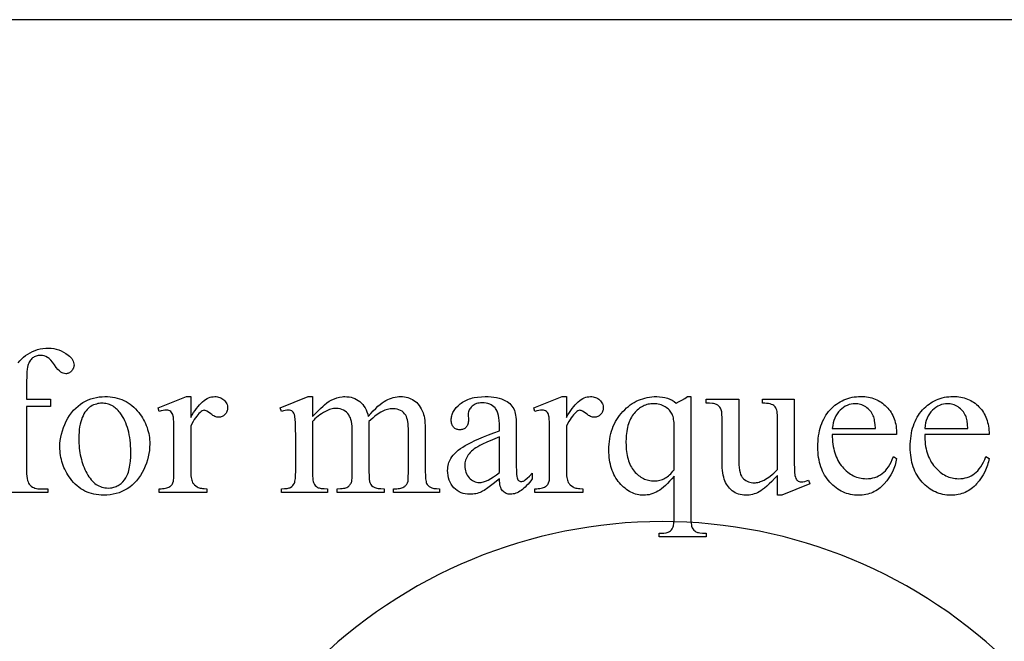
# Model space of a CAD drawing. Extents: x -9 to 106, y -44 to 75.
# Drawn here: x 95 to 100, y -37 to -34 of the extents above; entities that cross this region are included whole.
import ezdxf

# ---------------------------------------------------------------- set-up
doc = ezdxf.new("R2010")
doc.units = 0
doc.layers.add('LAYER_1', color=18, linetype='CONTINUOUS')

msp = doc.modelspace()

# ---------------------------------------------------------------- linework, layer by layer
at = {"layer": 'LAYER_1'}
for points in [[(76.8991, -43.5123), (102.0866, -43.5123), (102.0866, -34.2623), (76.8991, -34.2623)], [(95.5626, -35.9706), (95.5744, -35.9709), (95.5859, -35.9717), (95.5972, -35.9732), (95.6081, -35.9752), (95.6188, -35.9777), (95.6291, -35.9808), (95.6392, -35.9845), (95.6489, -35.9888), (95.6584, -35.9936), (95.6676, -35.999), (95.6764, -36.005), (95.685, -36.0115), (95.6933, -36.0186), (95.7013, -36.0263), (95.709, -36.0346), (95.7164, -36.0434), (95.7223, -36.0512), (95.7279, -36.0592), (95.7331, -36.0673), (95.7379, -36.0756), (95.7424, -36.084), (95.7464, -36.0926), (95.7501, -36.1013), (95.7533, -36.1101), (95.7562, -36.1191), (95.7587, -36.1283), (95.7608, -36.1376), (95.7626, -36.147), (95.7639, -36.1565), (95.7649, -36.1663), (95.7655, -36.1761), (95.7657, -36.1861), (95.7652, -36.2003), (95.764, -36.2145), (95.7618, -36.2288), (95.7589, -36.2431), (95.755, -36.2575), (95.7504, -36.2719), (95.7448, -36.2863), (95.7385, -36.3008), (95.7314, -36.3148), (95.7236, -36.328), (95.7152, -36.3403), (95.7062, -36.3517), (95.6965, -36.3622), (95.6862, -36.3718), (95.6752, -36.3805), (95.6637, -36.3883), (95.6516, -36.3952), (95.6391, -36.4012), (95.6264, -36.4062), (95.6133, -36.4104), (95.5998, -36.4136), (95.5861, -36.4159), (95.572, -36.4173), (95.5575, -36.4177), (95.5457, -36.4174), (95.5343, -36.4166), (95.5231, -36.4151), (95.5123, -36.413), (95.5018, -36.4103), (95.4915, -36.4071), (95.4816, -36.4032), (95.472, -36.3987), (95.4627, -36.3937), (95.4536, -36.3881), (95.4449, -36.3818), (95.4365, -36.375), (95.4285, -36.3676), (95.4207, -36.3596), (95.4132, -36.351), (95.406, -36.3418), (95.4003, -36.3337), (95.3949, -36.3255), (95.3899, -36.3172), (95.3853, -36.3088), (95.381, -36.3002), (95.3771, -36.2916), (95.3736, -36.2828), (95.3704, -36.2738), (95.3677, -36.2648), (95.3652, -36.2556), (95.3632, -36.2464), (95.3615, -36.2369), (95.3602, -36.2274), (95.3593, -36.2178), (95.3588, -36.208), (95.3586, -36.1981), (95.359, -36.1836), (95.3604, -36.1691), (95.3626, -36.1547), (95.3658, -36.1402), (95.3698, -36.1258), (95.3748, -36.1114), (95.3806, -36.0971), (95.3874, -36.0827), (95.3948, -36.0689), (95.4029, -36.0559), (95.4115, -36.044), (95.4207, -36.0329), (95.4304, -36.0228), (95.4408, -36.0136), (95.4517, -36.0053), (95.4631, -35.998), (95.4749, -35.9916), (95.4869, -35.986), (95.4991, -35.9813), (95.5115, -35.9775), (95.524, -35.9745), (95.5367, -35.9723), (95.5495, -35.971)], [(95.9512, -35.9706), (95.9512, -36.0655), (95.9579, -36.054), (95.9645, -36.0432), (95.9712, -36.0332), (95.9779, -36.024), (95.9846, -36.0154), (95.9913, -36.0077), (95.9981, -36.0006), (96.0049, -35.9943), (96.0117, -35.9888), (96.0185, -35.984), (96.0253, -35.9799), (96.0322, -35.9765), (96.0391, -35.9739), (96.046, -35.9721), (96.0529, -35.971), (96.0599, -35.9706), (96.0661, -35.9709), (96.072, -35.9716), (96.0777, -35.9728), (96.083, -35.9745), (96.0881, -35.9766), (96.093, -35.9793), (96.0975, -35.9824), (96.1018, -35.986), (96.1057, -35.99), (96.1091, -35.9941), (96.1119, -35.9983), (96.1142, -36.0027), (96.1161, -36.0072), (96.1173, -36.0119), (96.1181, -36.0167), (96.1184, -36.0217), (96.1182, -36.0261), (96.1176, -36.0304), (96.1167, -36.0344), (96.1154, -36.0383), (96.1137, -36.042), (96.1116, -36.0456), (96.1092, -36.0489), (96.1064, -36.0521), (96.1033, -36.055), (96.1001, -36.0576), (96.0968, -36.0597), (96.0933, -36.0614), (96.0896, -36.0628), (96.0859, -36.0638), (96.0819, -36.0644), (96.0779, -36.0646), (96.0738, -36.0643), (96.0696, -36.0636), (96.0652, -36.0623), (96.0608, -36.0606), (96.0562, -36.0583), (96.0515, -36.0556), (96.0467, -36.0524), (96.0417, -36.0487), (96.0323, -36.0417), (96.0243, -36.0367), (96.0207, -36.035), (96.0175, -36.0338), (96.0146, -36.033), (96.012, -36.0328), (96.0078, -36.0334), (96.0034, -36.0351), (95.9988, -36.038), (95.9941, -36.042), (95.9888, -36.0471), (95.9836, -36.053), (95.9783, -36.0596), (95.973, -36.067), (95.9676, -36.0751), (95.9622, -36.084), (95.9567, -36.0937), (95.9512, -36.1042), (95.9512, -36.3063), (95.9518, -36.3227), (95.9525, -36.3302), (95.9534, -36.337), (95.9546, -36.3434), (95.9561, -36.3492), (95.9579, -36.3545), (95.96, -36.3593), (95.9616, -36.3623), (95.9635, -36.3652), (95.9658, -36.368), (95.9683, -36.3707), (95.9741, -36.3756), (95.9812, -36.38), (95.9852, -36.3819), (95.9896, -36.3836), (95.9944, -36.385), (95.9997, -36.3862), (96.0054, -36.3871), (96.0115, -36.3878), (96.0249, -36.3883), (96.0249, -36.4049), (95.8089, -36.4049), (95.8089, -36.3883), (95.8167, -36.3881), (95.824, -36.3876), (95.8308, -36.3868), (95.837, -36.3857), (95.8428, -36.3843), (95.848, -36.3826), (95.8527, -36.3805), (95.8568, -36.3781), (95.8596, -36.3762), (95.8622, -36.3739), (95.8645, -36.3714), (95.8666, -36.3686), (95.8685, -36.3655), (95.8702, -36.3622), (95.8729, -36.3547), (95.874, -36.3489), (95.8747, -36.3396), (95.8751, -36.3266), (95.8752, -36.31), (95.8752, -36.1465), (95.8751, -36.1134), (95.8745, -36.0877), (95.8736, -36.0695), (95.873, -36.0632), (95.8723, -36.0588), (95.8704, -36.0522), (95.868, -36.0466), (95.8649, -36.042), (95.8612, -36.0383), (95.8569, -36.0355), (95.8522, -36.0335), (95.8469, -36.0323), (95.8412, -36.0319), (95.8338, -36.0323), (95.826, -36.0336), (95.8177, -36.0357), (95.8089, -36.0388), (95.8043, -36.0222), (95.9319, -35.9706)], [(96.5029, -36.0604), (96.5395, -36.0241), (96.5507, -36.0134), (96.5572, -36.0075), (96.5678, -35.9992), (96.5788, -35.9919), (96.5901, -35.9856), (96.6019, -35.9803), (96.6138, -35.9761), (96.6257, -35.973), (96.6376, -35.9712), (96.6434, -35.9708), (96.6493, -35.9706), (96.6591, -35.971), (96.6684, -35.9721), (96.6775, -35.9738), (96.6862, -35.9764), (96.6945, -35.9796), (96.7025, -35.9836), (96.7102, -35.9882), (96.7175, -35.9936), (96.7243, -35.9997), (96.7306, -36.0064), (96.7362, -36.0138), (96.7413, -36.0218), (96.7458, -36.0305), (96.7497, -36.0398), (96.753, -36.0498), (96.7557, -36.0604), (96.7673, -36.0472), (96.7785, -36.0352), (96.7892, -36.0243), (96.7994, -36.0146), (96.8092, -36.0062), (96.8186, -35.9989), (96.8274, -35.9928), (96.8358, -35.9879), (96.844, -35.9838), (96.8523, -35.9803), (96.8606, -35.9774), (96.869, -35.9749), (96.8774, -35.973), (96.8859, -35.9717), (96.8944, -35.9709), (96.9031, -35.9706), (96.9113, -35.9709), (96.9194, -35.9717), (96.9272, -35.973), (96.9348, -35.9749), (96.9421, -35.9774), (96.9492, -35.9803), (96.9561, -35.9838), (96.9627, -35.9879), (96.969, -35.9925), (96.975, -35.9979), (96.9807, -36.0039), (96.986, -36.0106), (96.991, -36.018), (96.9956, -36.0261), (96.9999, -36.0348), (97.0039, -36.0443), (97.0063, -36.0514), (97.0083, -36.0595), (97.0101, -36.0686), (97.0115, -36.0786), (97.0126, -36.0895), (97.0134, -36.1014), (97.0139, -36.1143), (97.014, -36.1281), (97.014, -36.3095), (97.0144, -36.3278), (97.0155, -36.3429), (97.0164, -36.3493), (97.0174, -36.3549), (97.0186, -36.3598), (97.02, -36.3639), (97.0228, -36.3687), (97.0266, -36.3733), (97.0313, -36.3774), (97.0371, -36.3811), (97.0404, -36.3828), (97.0443, -36.3843), (97.0486, -36.3855), (97.0534, -36.3865), (97.0645, -36.3878), (97.0776, -36.3883), (97.0776, -36.4049), (96.8694, -36.4049), (96.8694, -36.3883), (96.8782, -36.3883), (96.8848, -36.3881), (96.891, -36.3876), (96.8969, -36.3868), (96.9024, -36.3856), (96.9075, -36.3841), (96.9122, -36.3823), (96.9166, -36.3802), (96.9206, -36.3777), (96.9231, -36.3757), (96.9255, -36.3735), (96.9277, -36.3709), (96.9296, -36.3681), (96.9331, -36.3617), (96.9357, -36.3542), (96.9366, -36.3485), (96.9371, -36.3391), (96.9376, -36.3095), (96.9376, -36.1281), (96.9374, -36.1157), (96.9368, -36.1042), (96.9358, -36.0937), (96.9345, -36.0841), (96.9327, -36.0755), (96.9306, -36.0678), (96.9281, -36.0611), (96.9252, -36.0553), (96.9203, -36.0484), (96.9148, -36.0424), (96.9086, -36.0374), (96.9018, -36.0332), (96.8943, -36.03), (96.886, -36.0277), (96.8772, -36.0263), (96.8676, -36.0259), (96.8615, -36.0261), (96.8554, -36.0266), (96.8493, -36.0276), (96.8431, -36.0289), (96.837, -36.0306), (96.8309, -36.0327), (96.8247, -36.0352), (96.8186, -36.0381), (96.8122, -36.0415), (96.8056, -36.0455), (96.7986, -36.0502), (96.7913, -36.0555), (96.7837, -36.0615), (96.7758, -36.0682), (96.7589, -36.0834), (96.758, -36.0885), (96.7589, -36.1083), (96.7589, -36.3095), (96.7592, -36.3291), (96.7601, -36.3446), (96.7616, -36.3561), (96.7626, -36.3602), (96.7638, -36.3634), (96.7667, -36.3685), (96.7707, -36.3731), (96.7758, -36.3774), (96.7819, -36.3811), (96.7856, -36.3828), (96.7898, -36.3843), (96.7946, -36.3855), (96.8, -36.3865), (96.8126, -36.3878), (96.8275, -36.3883), (96.8275, -36.4049), (96.6143, -36.4049), (96.6143, -36.3883), (96.6305, -36.3878), (96.6375, -36.3871), (96.6439, -36.3862), (96.6495, -36.385), (96.6545, -36.3836), (96.6588, -36.3819), (96.6624, -36.38), (96.6656, -36.3778), (96.6685, -36.3753), (96.6712, -36.3726), (96.6736, -36.3696), (96.6757, -36.3664), (96.6776, -36.3629), (96.6792, -36.3591), (96.6806, -36.3551), (96.6816, -36.3493), (96.6824, -36.3398), (96.6828, -36.3265), (96.6829, -36.3095), (96.6829, -36.1281), (96.6827, -36.1157), (96.682, -36.1041), (96.6808, -36.0935), (96.6791, -36.0838), (96.677, -36.075), (96.6744, -36.0671), (96.6713, -36.0601), (96.6677, -36.054), (96.6624, -36.0471), (96.6566, -36.0411), (96.6503, -36.036), (96.6435, -36.0319), (96.6361, -36.0286), (96.6283, -36.0263), (96.6199, -36.0249), (96.6111, -36.0245), (96.6049, -36.0247), (96.5987, -36.0253), (96.5925, -36.0264), (96.5864, -36.0278), (96.5802, -36.0297), (96.5741, -36.032), (96.5679, -36.0347), (96.5618, -36.0378), (96.5526, -36.043), (96.5438, -36.0483), (96.5356, -36.0538), (96.528, -36.0594), (96.5209, -36.0651), (96.5143, -36.0711), (96.5083, -36.0772), (96.5029, -36.0834), (96.5029, -36.3095), (96.5033, -36.3284), (96.5043, -36.3437), (96.5051, -36.35), (96.5061, -36.3554), (96.5073, -36.3598), (96.5086, -36.3634), (96.5119, -36.3692), (96.5158, -36.3743), (96.5204, -36.3786), (96.5257, -36.3821), (96.5289, -36.3835), (96.5328, -36.3848), (96.5374, -36.3858), (96.5428, -36.3867), (96.5557, -36.3879), (96.5715, -36.3883), (96.5715, -36.4049), (96.3629, -36.4049), (96.3629, -36.3883), (96.3763, -36.3879), (96.3875, -36.3867), (96.3923, -36.3858), (96.3966, -36.3848), (96.4003, -36.3835), (96.4034, -36.3821), (96.4088, -36.3785), (96.4136, -36.374), (96.4176, -36.3686), (96.4209, -36.3623), (96.4223, -36.3585), (96.4235, -36.3539), (96.4246, -36.3485), (96.4254, -36.3423), (96.4265, -36.3275), (96.4269, -36.3095), (96.4269, -36.1484), (96.4267, -36.1167), (96.4259, -36.0911), (96.4246, -36.0718), (96.4237, -36.0644), (96.4228, -36.0586), (96.4209, -36.0516), (96.4186, -36.0457), (96.4159, -36.0411), (96.4126, -36.0376), (96.4089, -36.0351), (96.4045, -36.0333), (96.3994, -36.0322), (96.3938, -36.0319), (96.387, -36.0323), (96.3796, -36.0336), (96.3716, -36.0357), (96.3629, -36.0388), (96.356, -36.0222), (96.4831, -35.9706), (96.5029, -35.9706)], [(97.3502, -36.3441), (97.3207, -36.3665), (97.2973, -36.3837), (97.28, -36.3955), (97.2736, -36.3995), (97.2687, -36.4021), (97.2624, -36.4048), (97.256, -36.4071), (97.2496, -36.4091), (97.243, -36.4107), (97.2363, -36.412), (97.2296, -36.4129), (97.2227, -36.4134), (97.2157, -36.4136), (97.205, -36.4131), (97.1948, -36.4117), (97.1851, -36.4094), (97.1758, -36.4061), (97.1671, -36.4019), (97.1588, -36.3968), (97.151, -36.3907), (97.1437, -36.3837), (97.137, -36.3759), (97.1313, -36.3675), (97.1264, -36.3586), (97.1224, -36.349), (97.1193, -36.3389), (97.1171, -36.3282), (97.1158, -36.3168), (97.1153, -36.3049), (97.1156, -36.2973), (97.1162, -36.29), (97.1173, -36.283), (97.1188, -36.2761), (97.1207, -36.2696), (97.1231, -36.2633), (97.1259, -36.2573), (97.1292, -36.2515), (97.1343, -36.2437), (97.1403, -36.2361), (97.1472, -36.2285), (97.155, -36.2211), (97.1636, -36.2138), (97.1731, -36.2066), (97.1835, -36.1995), (97.1948, -36.1926), (97.2074, -36.1855), (97.222, -36.178), (97.2385, -36.1702), (97.257, -36.1619), (97.2774, -36.1534), (97.2997, -36.1444), (97.324, -36.135), (97.3502, -36.1253), (97.3502, -36.1088), (97.3499, -36.0936), (97.3489, -36.0797), (97.3474, -36.067), (97.3452, -36.0556), (97.3424, -36.0454), (97.3389, -36.0364), (97.3349, -36.0287), (97.3326, -36.0253), (97.3302, -36.0222), (97.3249, -36.0167), (97.319, -36.0119), (97.3126, -36.0079), (97.3056, -36.0046), (97.298, -36.002), (97.2899, -36.0002), (97.2812, -35.9991), (97.2719, -35.9987), (97.2648, -35.9989), (97.2581, -35.9997), (97.2518, -36.0009), (97.2459, -36.0026), (97.2403, -36.0048), (97.2351, -36.0075), (97.2303, -36.0107), (97.2259, -36.0144), (97.2218, -36.0183), (97.2182, -36.0225), (97.2152, -36.0267), (97.2127, -36.0312), (97.2108, -36.0357), (97.2095, -36.0404), (97.2086, -36.0453), (97.2084, -36.0503), (97.2093, -36.077), (97.2091, -36.0821), (97.2086, -36.087), (97.2078, -36.0915), (97.2066, -36.0957), (97.2051, -36.0997), (97.2032, -36.1033), (97.201, -36.1066), (97.1985, -36.1097), (97.1956, -36.1124), (97.1926, -36.1147), (97.1894, -36.1167), (97.186, -36.1183), (97.1823, -36.1196), (97.1785, -36.1205), (97.1744, -36.121), (97.1701, -36.1212), (97.166, -36.121), (97.162, -36.1204), (97.1582, -36.1195), (97.1547, -36.1182), (97.1513, -36.1165), (97.1481, -36.1145), (97.1451, -36.112), (97.1423, -36.1092), (97.1397, -36.1061), (97.1375, -36.1027), (97.1357, -36.099), (97.1342, -36.0951), (97.133, -36.0908), (97.1321, -36.0863), (97.1316, -36.0816), (97.1315, -36.0765), (97.1316, -36.0716), (97.1321, -36.0667), (97.1329, -36.0619), (97.134, -36.0571), (97.1354, -36.0524), (97.1372, -36.0477), (97.1392, -36.0431), (97.1416, -36.0385), (97.1473, -36.0295), (97.1542, -36.0207), (97.1625, -36.0122), (97.172, -36.0038), (97.1772, -35.9998), (97.1826, -35.996), (97.1883, -35.9925), (97.1943, -35.9893), (97.2005, -35.9863), (97.207, -35.9836), (97.2137, -35.9811), (97.2207, -35.9789), (97.2279, -35.977), (97.2354, -35.9753), (97.2512, -35.9727), (97.2679, -35.9711), (97.2857, -35.9706), (97.2994, -35.9709), (97.3125, -35.9718), (97.325, -35.9733), (97.3368, -35.9753), (97.348, -35.978), (97.3586, -35.9812), (97.3685, -35.9851), (97.3778, -35.9895), (97.3844, -35.9933), (97.3905, -35.9976), (97.3962, -36.0025), (97.4014, -36.0078), (97.4062, -36.0136), (97.4105, -36.02), (97.4144, -36.0268), (97.4179, -36.0342), (97.4198, -36.0398), (97.4215, -36.0466), (97.4229, -36.0548), (97.4241, -36.0643), (97.425, -36.0751), (97.4256, -36.0872), (97.4262, -36.1152), (97.4262, -36.2584), (97.4263, -36.2857), (97.4267, -36.3071), (97.4275, -36.3226), (97.4285, -36.3323), (97.4298, -36.3386), (97.4315, -36.3437), (97.4336, -36.3477), (97.4361, -36.3505), (97.4388, -36.3525), (97.4418, -36.354), (97.4449, -36.3548), (97.4483, -36.3551), (97.4518, -36.3549), (97.4552, -36.3543), (97.4583, -36.3533), (97.4612, -36.3519), (97.4671, -36.3475), (97.4753, -36.3405), (97.4858, -36.3307), (97.4985, -36.3183), (97.4985, -36.3441), (97.492, -36.3524), (97.4856, -36.3603), (97.4793, -36.3675), (97.473, -36.3743), (97.4667, -36.3805), (97.4604, -36.3862), (97.4542, -36.3913), (97.448, -36.3959), (97.4419, -36.3999), (97.4358, -36.4034), (97.4297, -36.4064), (97.4237, -36.4088), (97.4177, -36.4107), (97.4117, -36.4121), (97.4058, -36.4129), (97.3999, -36.4131), (97.3944, -36.4129), (97.3892, -36.4122), (97.3843, -36.4109), (97.3797, -36.4092), (97.3753, -36.407), (97.3713, -36.4043), (97.3675, -36.4012), (97.364, -36.3975), (97.3609, -36.3932), (97.3581, -36.3883), (97.3558, -36.3826), (97.3539, -36.3763), (97.3523, -36.3693), (97.3512, -36.3616), (97.3505, -36.3532)], [(97.6532, -35.9706), (97.6532, -36.0655), (97.6598, -36.054), (97.6665, -36.0432), (97.6731, -36.0332), (97.6798, -36.024), (97.6866, -36.0154), (97.6933, -36.0077), (97.7001, -36.0006), (97.7068, -35.9943), (97.7136, -35.9888), (97.7205, -35.984), (97.7273, -35.9799), (97.7342, -35.9765), (97.7411, -35.9739), (97.748, -35.9721), (97.7549, -35.971), (97.7619, -35.9706), (97.7681, -35.9709), (97.774, -35.9716), (97.7796, -35.9728), (97.785, -35.9745), (97.7901, -35.9766), (97.7949, -35.9793), (97.7995, -35.9824), (97.8038, -35.986), (97.8077, -35.99), (97.811, -35.9941), (97.8139, -35.9983), (97.8162, -36.0027), (97.818, -36.0072), (97.8193, -36.0119), (97.8201, -36.0167), (97.8203, -36.0217), (97.8202, -36.0261), (97.8196, -36.0304), (97.8187, -36.0344), (97.8174, -36.0383), (97.8157, -36.042), (97.8136, -36.0456), (97.8112, -36.0489), (97.8084, -36.0521), (97.8053, -36.055), (97.8021, -36.0576), (97.7987, -36.0597), (97.7952, -36.0614), (97.7916, -36.0628), (97.7878, -36.0638), (97.7839, -36.0644), (97.7798, -36.0646), (97.7757, -36.0643), (97.7715, -36.0636), (97.7672, -36.0623), (97.7627, -36.0606), (97.7581, -36.0583), (97.7534, -36.0556), (97.7486, -36.0524), (97.7437, -36.0487), (97.7343, -36.0417), (97.7262, -36.0367), (97.7227, -36.035), (97.7195, -36.0338), (97.7166, -36.033), (97.714, -36.0328), (97.7097, -36.0334), (97.7053, -36.0351), (97.7008, -36.038), (97.696, -36.042), (97.6908, -36.0471), (97.6856, -36.053), (97.6803, -36.0596), (97.6749, -36.067), (97.6696, -36.0751), (97.6642, -36.084), (97.6587, -36.0937), (97.6532, -36.1042), (97.6532, -36.3063), (97.6537, -36.3227), (97.6544, -36.3302), (97.6554, -36.337), (97.6566, -36.3434), (97.6581, -36.3492), (97.6599, -36.3545), (97.6619, -36.3593), (97.6636, -36.3623), (97.6655, -36.3652), (97.6677, -36.368), (97.6702, -36.3707), (97.6761, -36.3756), (97.6831, -36.38), (97.6871, -36.3819), (97.6916, -36.3836), (97.6964, -36.385), (97.7017, -36.3862), (97.7073, -36.3871), (97.7134, -36.3878), (97.7269, -36.3883), (97.7269, -36.4049), (97.5109, -36.4049), (97.5109, -36.3883), (97.5187, -36.3881), (97.526, -36.3876), (97.5327, -36.3868), (97.539, -36.3857), (97.5447, -36.3843), (97.5499, -36.3826), (97.5546, -36.3805), (97.5588, -36.3781), (97.5616, -36.3762), (97.5641, -36.3739), (97.5665, -36.3714), (97.5686, -36.3686), (97.5705, -36.3655), (97.5722, -36.3622), (97.5749, -36.3547), (97.5759, -36.3489), (97.5766, -36.3396), (97.5771, -36.3266), (97.5772, -36.31), (97.5772, -36.1465), (97.577, -36.1134), (97.5765, -36.0877), (97.5755, -36.0695), (97.5749, -36.0632), (97.5742, -36.0588), (97.5724, -36.0522), (97.57, -36.0466), (97.5669, -36.042), (97.5632, -36.0383), (97.5589, -36.0355), (97.5541, -36.0335), (97.5489, -36.0323), (97.5431, -36.0319), (97.5358, -36.0323), (97.5279, -36.0336), (97.5196, -36.0357), (97.5109, -36.0388), (97.5063, -36.0222), (97.6338, -35.9706)], [(98.2173, -35.9706), (98.2173, -36.5131), (98.2176, -36.5315), (98.2187, -36.5463), (98.2194, -36.5524), (98.2204, -36.5575), (98.2215, -36.5618), (98.2228, -36.5651), (98.226, -36.5705), (98.2299, -36.5753), (98.2346, -36.5795), (98.2401, -36.5831), (98.2434, -36.5846), (98.2473, -36.5859), (98.252, -36.587), (98.2574, -36.5879), (98.2703, -36.5891), (98.2859, -36.5895), (98.2859, -36.6065), (98.0732, -36.6065), (98.0732, -36.5895), (98.0819, -36.5895), (98.094, -36.589), (98.1046, -36.5877), (98.1093, -36.5866), (98.1136, -36.5854), (98.1175, -36.5839), (98.121, -36.5821), (98.1254, -36.5791), (98.1293, -36.5751), (98.1328, -36.57), (98.1358, -36.5639), (98.1371, -36.5603), (98.1382, -36.5558), (98.1399, -36.5447), (98.141, -36.5304), (98.1413, -36.5131), (98.1413, -36.3316), (98.131, -36.3436), (98.121, -36.3545), (98.1114, -36.3645), (98.102, -36.3735), (98.0931, -36.3815), (98.0844, -36.3885), (98.0761, -36.3945), (98.0681, -36.3996), (98.0602, -36.4038), (98.0523, -36.4075), (98.0443, -36.4106), (98.0362, -36.4132), (98.028, -36.4152), (98.0198, -36.4166), (98.0115, -36.4175), (98.0032, -36.4177), (97.9956, -36.4175), (97.9881, -36.4169), (97.9807, -36.4158), (97.9734, -36.4143), (97.9662, -36.4123), (97.9591, -36.4099), (97.9521, -36.4071), (97.9452, -36.4038), (97.9384, -36.4001), (97.9317, -36.396), (97.9251, -36.3914), (97.9187, -36.3864), (97.9123, -36.381), (97.906, -36.3751), (97.8999, -36.3688), (97.8938, -36.362), (97.888, -36.3549), (97.8825, -36.3475), (97.8774, -36.3398), (97.8727, -36.3318), (97.8684, -36.3235), (97.8645, -36.3149), (97.8609, -36.306), (97.8577, -36.2969), (97.8549, -36.2874), (97.8524, -36.2776), (97.8504, -36.2676), (97.8487, -36.2572), (97.8474, -36.2466), (97.8464, -36.2356), (97.8459, -36.2244), (97.8457, -36.2128), (97.8459, -36.1996), (97.8467, -36.1866), (97.8479, -36.174), (97.8496, -36.1617), (97.8519, -36.1497), (97.8546, -36.138), (97.8578, -36.1266), (97.8616, -36.1155), (97.8658, -36.1047), (97.8705, -36.0943), (97.8757, -36.0841), (97.8814, -36.0743), (97.8876, -36.0648), (97.8943, -36.0556), (97.9015, -36.0467), (97.9092, -36.0381), (97.9173, -36.0299), (97.9255, -36.0223), (97.934, -36.0151), (97.9426, -36.0086), (97.9515, -36.0025), (97.9606, -35.997), (97.9698, -35.992), (97.9793, -35.9875), (97.989, -35.9835), (97.9989, -35.9801), (98.009, -35.9772), (98.0193, -35.9748), (98.0298, -35.973), (98.0405, -35.9717), (98.0514, -35.9709), (98.0626, -35.9706), (98.0754, -35.9711), (98.0878, -35.9725), (98.0996, -35.9748), (98.1109, -35.978), (98.1217, -35.9821), (98.1319, -35.9872), (98.1415, -35.9932), (98.1505, -36.0001), (98.1637, -35.9934), (98.1766, -35.9863), (98.1893, -35.9787), (98.2016, -35.9706)], [(98.6851, -35.983), (98.6851, -36.2386), (98.6854, -36.2717), (98.686, -36.2976), (98.6871, -36.3165), (98.6878, -36.3232), (98.6886, -36.3282), (98.6906, -36.3357), (98.6931, -36.3421), (98.6961, -36.3471), (98.6978, -36.3492), (98.6996, -36.351), (98.7036, -36.3538), (98.7079, -36.3558), (98.7125, -36.357), (98.7174, -36.3574), (98.7247, -36.3569), (98.7326, -36.3555), (98.7409, -36.353), (98.7496, -36.3496), (98.7561, -36.3657), (98.6299, -36.4177), (98.6092, -36.4177), (98.6092, -36.3284), (98.596, -36.3425), (98.5836, -36.3551), (98.572, -36.3665), (98.5613, -36.3764), (98.5513, -36.385), (98.5422, -36.3922), (98.5338, -36.3981), (98.5263, -36.4025), (98.5191, -36.4061), (98.5118, -36.4092), (98.5044, -36.4118), (98.4969, -36.4139), (98.4893, -36.4156), (98.4816, -36.4168), (98.4738, -36.4175), (98.4659, -36.4177), (98.4572, -36.4174), (98.4488, -36.4165), (98.4407, -36.4149), (98.4328, -36.4126), (98.4253, -36.4097), (98.4181, -36.4062), (98.4111, -36.4021), (98.4045, -36.3973), (98.3982, -36.3919), (98.3925, -36.3863), (98.3872, -36.3802), (98.3824, -36.3738), (98.3782, -36.3671), (98.3744, -36.3599), (98.3711, -36.3524), (98.3683, -36.3445), (98.3659, -36.3361), (98.3639, -36.3267), (98.3622, -36.3166), (98.3607, -36.3056), (98.3596, -36.2938), (98.3588, -36.2812), (98.3584, -36.2677), (98.3582, -36.2534), (98.3582, -36.065), (98.3578, -36.0512), (98.3566, -36.0397), (98.3557, -36.0348), (98.3546, -36.0305), (98.3533, -36.0267), (98.3517, -36.0236), (98.3481, -36.0181), (98.3437, -36.0134), (98.3386, -36.0093), (98.3326, -36.0058), (98.3292, -36.0044), (98.325, -36.0031), (98.3203, -36.0021), (98.3149, -36.0013), (98.3021, -36.0003), (98.2868, -36.0001), (98.2868, -35.983), (98.4346, -35.983), (98.4346, -36.2653), (98.435, -36.2794), (98.4359, -36.2923), (98.4375, -36.3038), (98.4398, -36.3141), (98.4426, -36.3232), (98.4462, -36.3309), (98.4482, -36.3344), (98.4503, -36.3374), (98.4526, -36.3402), (98.4551, -36.3427), (98.4604, -36.347), (98.4659, -36.3507), (98.4717, -36.3539), (98.4777, -36.3565), (98.4841, -36.3585), (98.4907, -36.36), (98.4975, -36.3608), (98.5046, -36.3611), (98.5097, -36.3609), (98.5149, -36.3603), (98.5202, -36.3594), (98.5258, -36.358), (98.5314, -36.3562), (98.5373, -36.3541), (98.5495, -36.3487), (98.5559, -36.3452), (98.5627, -36.341), (98.5697, -36.3362), (98.577, -36.3306), (98.5846, -36.3243), (98.5925, -36.3173), (98.6007, -36.3096), (98.6092, -36.3012), (98.6092, -36.0622), (98.609, -36.0536), (98.6083, -36.0457), (98.6073, -36.0386), (98.6059, -36.0321), (98.604, -36.0264), (98.6018, -36.0215), (98.5991, -36.0172), (98.596, -36.0137), (98.5923, -36.0107), (98.5877, -36.0081), (98.5822, -36.0058), (98.5758, -36.0039), (98.5686, -36.0024), (98.5604, -36.0013), (98.5514, -36.0005), (98.5415, -36.0001), (98.5415, -35.983)], [(98.8578, -36.1419), (98.8579, -36.1535), (98.8584, -36.1648), (98.8593, -36.1757), (98.8605, -36.1864), (98.8621, -36.1967), (98.864, -36.2067), (98.8663, -36.2164), (98.869, -36.2257), (98.872, -36.2348), (98.8754, -36.2435), (98.8792, -36.2519), (98.8833, -36.26), (98.8878, -36.2678), (98.8926, -36.2753), (98.8978, -36.2824), (98.9034, -36.2893), (98.9092, -36.2957), (98.9152, -36.3018), (98.9212, -36.3074), (98.9274, -36.3126), (98.9338, -36.3174), (98.9402, -36.3218), (98.9468, -36.3258), (98.9535, -36.3293), (98.9603, -36.3325), (98.9673, -36.3352), (98.9743, -36.3375), (98.9815, -36.3393), (98.9889, -36.3408), (98.9963, -36.3419), (99.0039, -36.3425), (99.0116, -36.3427), (99.0218, -36.3423), (99.0317, -36.3413), (99.0412, -36.3395), (99.0504, -36.337), (99.0592, -36.3338), (99.0677, -36.3299), (99.0759, -36.3252), (99.0837, -36.3199), (99.0912, -36.3137), (99.0984, -36.3065), (99.1053, -36.2982), (99.1118, -36.289), (99.1181, -36.2787), (99.1241, -36.2674), (99.1297, -36.2551), (99.135, -36.2418), (99.1493, -36.251), (99.1463, -36.2666), (99.1444, -36.2743), (99.1422, -36.2819), (99.1397, -36.2894), (99.1369, -36.2968), (99.1304, -36.3113), (99.1228, -36.3255), (99.1141, -36.3393), (99.1042, -36.3528), (99.0931, -36.3659), (99.0872, -36.3722), (99.0811, -36.3781), (99.0749, -36.3835), (99.0684, -36.3886), (99.0618, -36.3933), (99.0549, -36.3975), (99.0479, -36.4014), (99.0408, -36.4048), (99.0334, -36.4078), (99.0258, -36.4105), (99.0181, -36.4127), (99.0102, -36.4145), (99.002, -36.4159), (98.9938, -36.4169), (98.9853, -36.4175), (98.9766, -36.4177), (98.9672, -36.4175), (98.958, -36.4168), (98.9489, -36.4157), (98.94, -36.414), (98.9313, -36.412), (98.9227, -36.4094), (98.9143, -36.4064), (98.9061, -36.403), (98.8981, -36.399), (98.8902, -36.3946), (98.8825, -36.3898), (98.875, -36.3845), (98.8676, -36.3787), (98.8604, -36.3724), (98.8534, -36.3657), (98.8465, -36.3586), (98.84, -36.351), (98.8339, -36.3431), (98.8282, -36.3349), (98.8229, -36.3264), (98.818, -36.3176), (98.8136, -36.3085), (98.8096, -36.299), (98.806, -36.2892), (98.8028, -36.2791), (98.8, -36.2687), (98.7977, -36.2579), (98.7958, -36.2469), (98.7943, -36.2355), (98.7933, -36.2238), (98.7926, -36.2118), (98.7924, -36.1995), (98.7926, -36.1861), (98.7933, -36.1732), (98.7944, -36.1606), (98.7959, -36.1483), (98.7979, -36.1365), (98.8002, -36.125), (98.8031, -36.1139), (98.8063, -36.1032), (98.81, -36.0928), (98.8141, -36.0828), (98.8187, -36.0732), (98.8236, -36.064), (98.8291, -36.0551), (98.8349, -36.0466), (98.8412, -36.0385), (98.8479, -36.0307), (98.855, -36.0234), (98.8622, -36.0165), (98.8697, -36.0101), (98.8774, -36.0042), (98.8854, -35.9988), (98.8935, -35.9938), (98.9019, -35.9893), (98.9105, -35.9853), (98.9193, -35.9817), (98.9283, -35.9787), (98.9376, -35.9761), (98.9471, -35.9739), (98.9568, -35.9723), (98.9667, -35.9711), (98.9769, -35.9704), (98.9872, -35.9702), (98.996, -35.9703), (99.0046, -35.9709), (99.0129, -35.9718), (99.0211, -35.9731), (99.0291, -35.9747), (99.0368, -35.9767), (99.0444, -35.9791), (99.0518, -35.9818), (99.059, -35.9849), (99.066, -35.9884), (99.0728, -35.9922), (99.0793, -35.9964), (99.0857, -36.001), (99.0919, -36.0059), (99.0979, -36.0112), (99.1037, -36.0169), (99.1092, -36.0229), (99.1144, -36.0291), (99.1192, -36.0355), (99.1237, -36.0422), (99.1278, -36.0492), (99.1315, -36.0564), (99.1349, -36.0638), (99.1379, -36.0715), (99.1406, -36.0795), (99.1429, -36.0876), (99.1449, -36.0961), (99.1465, -36.1047), (99.1477, -36.1137), (99.1486, -36.1228), (99.1491, -36.1323), (99.1493, -36.1419)], [(99.2764, -36.1419), (99.2765, -36.1535), (99.277, -36.1648), (99.2779, -36.1757), (99.2791, -36.1864), (99.2807, -36.1967), (99.2826, -36.2067), (99.2849, -36.2164), (99.2876, -36.2257), (99.2906, -36.2348), (99.294, -36.2435), (99.2978, -36.2519), (99.3019, -36.26), (99.3064, -36.2678), (99.3112, -36.2753), (99.3164, -36.2824), (99.322, -36.2893), (99.3278, -36.2957), (99.3338, -36.3018), (99.3398, -36.3074), (99.346, -36.3126), (99.3523, -36.3174), (99.3588, -36.3218), (99.3654, -36.3258), (99.3721, -36.3293), (99.3789, -36.3325), (99.3858, -36.3352), (99.3929, -36.3375), (99.4001, -36.3393), (99.4075, -36.3408), (99.4149, -36.3419), (99.4225, -36.3425), (99.4302, -36.3427), (99.4404, -36.3423), (99.4503, -36.3413), (99.4598, -36.3395), (99.4689, -36.337), (99.4778, -36.3338), (99.4863, -36.3299), (99.4944, -36.3252), (99.5023, -36.3199), (99.5098, -36.3137), (99.517, -36.3065), (99.5238, -36.2982), (99.5304, -36.289), (99.5367, -36.2787), (99.5426, -36.2674), (99.5483, -36.2551), (99.5536, -36.2418), (99.5679, -36.251), (99.5649, -36.2666), (99.563, -36.2743), (99.5608, -36.2819), (99.5583, -36.2894), (99.5555, -36.2968), (99.549, -36.3113), (99.5414, -36.3255), (99.5327, -36.3393), (99.5228, -36.3528), (99.5117, -36.3659), (99.5058, -36.3722), (99.4997, -36.3781), (99.4934, -36.3835), (99.487, -36.3886), (99.4804, -36.3933), (99.4735, -36.3975), (99.4665, -36.4014), (99.4593, -36.4048), (99.452, -36.4078), (99.4444, -36.4105), (99.4367, -36.4127), (99.4287, -36.4145), (99.4206, -36.4159), (99.4123, -36.4169), (99.4039, -36.4175), (99.3952, -36.4177), (99.3858, -36.4175), (99.3766, -36.4168), (99.3675, -36.4157), (99.3586, -36.414), (99.3499, -36.412), (99.3413, -36.4094), (99.3329, -36.4064), (99.3247, -36.403), (99.3167, -36.399), (99.3088, -36.3946), (99.3011, -36.3898), (99.2935, -36.3845), (99.2862, -36.3787), (99.279, -36.3724), (99.272, -36.3657), (99.2651, -36.3586), (99.2586, -36.351), (99.2524, -36.3431), (99.2467, -36.3349), (99.2415, -36.3264), (99.2366, -36.3176), (99.2322, -36.3085), (99.2281, -36.299), (99.2245, -36.2892), (99.2214, -36.2791), (99.2186, -36.2687), (99.2163, -36.2579), (99.2144, -36.2469), (99.2129, -36.2355), (99.2119, -36.2238), (99.2112, -36.2118), (99.211, -36.1995), (99.2112, -36.1861), (99.2119, -36.1732), (99.213, -36.1606), (99.2145, -36.1483), (99.2164, -36.1365), (99.2188, -36.125), (99.2216, -36.1139), (99.2249, -36.1032), (99.2286, -36.0928), (99.2327, -36.0828), (99.2372, -36.0732), (99.2422, -36.064), (99.2476, -36.0551), (99.2535, -36.0466), (99.2598, -36.0385), (99.2665, -36.0307), (99.2736, -36.0234), (99.2808, -36.0165), (99.2883, -36.0101), (99.296, -36.0042), (99.304, -35.9988), (99.3121, -35.9938), (99.3205, -35.9893), (99.3291, -35.9853), (99.3379, -35.9817), (99.3469, -35.9787), (99.3562, -35.9761), (99.3657, -35.9739), (99.3754, -35.9723), (99.3853, -35.9711), (99.3954, -35.9704), (99.4058, -35.9702), (99.4146, -35.9703), (99.4231, -35.9709), (99.4315, -35.9718), (99.4397, -35.9731), (99.4477, -35.9747), (99.4554, -35.9767), (99.463, -35.9791), (99.4704, -35.9818), (99.4776, -35.9849), (99.4846, -35.9884), (99.4913, -35.9922), (99.4979, -35.9964), (99.5043, -36.001), (99.5105, -36.0059), (99.5165, -36.0112), (99.5223, -36.0169), (99.5278, -36.0229), (99.533, -36.0291), (99.5378, -36.0355), (99.5422, -36.0422), (99.5463, -36.0492), (99.5501, -36.0564), (99.5535, -36.0638), (99.5565, -36.0715), (99.5592, -36.0795), (99.5615, -36.0876), (99.5634, -36.0961), (99.565, -36.1047), (99.5663, -36.1137), (99.5672, -36.1228), (99.5677, -36.1323), (99.5679, -36.1419)], [(95.5483, -36.0005), (95.5422, -36.0008), (95.5361, -36.0015), (95.53, -36.0026), (95.5238, -36.0042), (95.5177, -36.0062), (95.5116, -36.0087), (95.5054, -36.0116), (95.4993, -36.015), (95.4932, -36.019), (95.4875, -36.0237), (95.4821, -36.029), (95.477, -36.035), (95.4722, -36.0417), (95.4676, -36.0491), (95.4634, -36.0572), (95.4594, -36.0659), (95.4559, -36.0754), (95.4528, -36.0854), (95.4502, -36.0961), (95.448, -36.1075), (95.4464, -36.1195), (95.4452, -36.1322), (95.4445, -36.1455), (95.4442, -36.1594), (95.4448, -36.182), (95.4455, -36.1931), (95.4465, -36.2039), (95.4478, -36.2145), (95.4494, -36.2249), (95.4512, -36.2351), (95.4534, -36.2452), (95.4558, -36.255), (95.4585, -36.2646), (95.4615, -36.2741), (95.4648, -36.2833), (95.4684, -36.2924), (95.4723, -36.3012), (95.4764, -36.3098), (95.4808, -36.3183), (95.4855, -36.3264), (95.4904, -36.3339), (95.4954, -36.341), (95.5006, -36.3475), (95.506, -36.3535), (95.5116, -36.359), (95.5173, -36.3639), (95.5233, -36.3684), (95.5294, -36.3723), (95.5357, -36.3757), (95.5422, -36.3785), (95.5488, -36.3809), (95.5557, -36.3827), (95.5627, -36.384), (95.5699, -36.3848), (95.5773, -36.3851), (95.5882, -36.3845), (95.5935, -36.3838), (95.5987, -36.3827), (95.6037, -36.3815), (95.6086, -36.3799), (95.6134, -36.378), (95.6181, -36.3758), (95.6226, -36.3734), (95.627, -36.3707), (95.6313, -36.3676), (95.6355, -36.3643), (95.6435, -36.3568), (95.651, -36.3482), (95.6545, -36.3434), (95.6578, -36.3382), (95.6608, -36.3325), (95.6637, -36.3265), (95.6663, -36.32), (95.6687, -36.3131), (95.6708, -36.3058), (95.6727, -36.2981), (95.6744, -36.29), (95.6759, -36.2815), (95.6782, -36.2632), (95.6795, -36.2432), (95.68, -36.2216), (95.6798, -36.2077), (95.6792, -36.1942), (95.6783, -36.1811), (95.677, -36.1684), (95.6753, -36.156), (95.6732, -36.144), (95.6707, -36.1324), (95.6679, -36.1212), (95.6647, -36.1103), (95.6611, -36.0998), (95.6571, -36.0897), (95.6528, -36.08), (95.6481, -36.0706), (95.643, -36.0616), (95.6375, -36.053), (95.6316, -36.0448), (95.6275, -36.0394), (95.6232, -36.0344), (95.6188, -36.0297), (95.6142, -36.0254), (95.6095, -36.0214), (95.6046, -36.0178), (95.5996, -36.0145), (95.5945, -36.0116), (95.5892, -36.009), (95.5838, -36.0068), (95.5782, -36.0049), (95.5725, -36.0033), (95.5667, -36.0021), (95.5607, -36.0012), (95.5546, -36.0007)], [(98.1413, -36.3026), (98.1413, -36.1046), (98.1407, -36.0883), (98.14, -36.0808), (98.1391, -36.0738), (98.1378, -36.0672), (98.1363, -36.0611), (98.1344, -36.0555), (98.1323, -36.0503), (98.1299, -36.0454), (98.127, -36.0407), (98.1236, -36.0363), (98.1198, -36.032), (98.1156, -36.0279), (98.111, -36.0239), (98.1059, -36.0202), (98.1003, -36.0167), (98.0945, -36.0134), (98.0884, -36.0106), (98.0822, -36.0082), (98.0758, -36.0063), (98.0692, -36.0048), (98.0624, -36.0037), (98.0554, -36.0031), (98.0483, -36.0028), (98.0419, -36.003), (98.0356, -36.0035), (98.0295, -36.0044), (98.0234, -36.0056), (98.0175, -36.0071), (98.0117, -36.009), (98.006, -36.0112), (98.0004, -36.0138), (97.9949, -36.0167), (97.9896, -36.0199), (97.9843, -36.0235), (97.9792, -36.0275), (97.9742, -36.0317), (97.9693, -36.0363), (97.9645, -36.0413), (97.9599, -36.0466), (97.9554, -36.0522), (97.9512, -36.0582), (97.9474, -36.0646), (97.9438, -36.0713), (97.9404, -36.0783), (97.9374, -36.0857), (97.9347, -36.0935), (97.9322, -36.1016), (97.9301, -36.1101), (97.9282, -36.1189), (97.9266, -36.1281), (97.9253, -36.1376), (97.9243, -36.1475), (97.9236, -36.1577), (97.923, -36.1792), (97.9232, -36.1897), (97.9236, -36.1999), (97.9244, -36.2097), (97.9254, -36.2192), (97.9267, -36.2285), (97.9283, -36.2373), (97.9302, -36.2459), (97.9324, -36.2542), (97.9349, -36.2621), (97.9377, -36.2697), (97.9408, -36.277), (97.9441, -36.2839), (97.9478, -36.2906), (97.9518, -36.2969), (97.956, -36.3029), (97.9606, -36.3086), (97.9653, -36.314), (97.9702, -36.319), (97.9752, -36.3236), (97.9803, -36.3279), (97.9855, -36.3319), (97.9909, -36.3355), (97.9964, -36.3388), (98.0019, -36.3418), (98.0077, -36.3444), (98.0135, -36.3466), (98.0195, -36.3485), (98.0255, -36.3501), (98.0317, -36.3513), (98.0381, -36.3521), (98.0445, -36.3526), (98.051, -36.3528), (98.0577, -36.3526), (98.0643, -36.3521), (98.0706, -36.3512), (98.0767, -36.3499), (98.0827, -36.3482), (98.0884, -36.3462), (98.094, -36.3438), (98.0994, -36.3411), (98.1047, -36.3379), (98.11, -36.3343), (98.1152, -36.3302), (98.1205, -36.3256), (98.1257, -36.3205), (98.1309, -36.315), (98.1361, -36.3091)], [(98.8578, -36.1152), (99.0531, -36.1152), (99.0516, -36.0964), (99.0495, -36.0807), (99.0482, -36.0739), (99.0468, -36.0679), (99.0452, -36.0626), (99.0434, -36.0581), (99.0403, -36.0518), (99.0369, -36.0459), (99.0332, -36.0403), (99.0291, -36.0351), (99.0246, -36.0302), (99.0198, -36.0256), (99.0146, -36.0214), (99.0091, -36.0176), (99.0034, -36.0141), (98.9976, -36.0111), (98.9917, -36.0086), (98.9858, -36.0065), (98.9798, -36.0049), (98.9737, -36.0038), (98.9676, -36.0031), (98.9614, -36.0028), (98.952, -36.0033), (98.9428, -36.0047), (98.9339, -36.007), (98.9252, -36.0103), (98.9168, -36.0144), (98.9086, -36.0196), (98.9007, -36.0256), (98.893, -36.0325), (98.8859, -36.0403), (98.8795, -36.0489), (98.874, -36.0581), (98.8692, -36.0681), (98.8652, -36.0788), (98.8619, -36.0902), (98.8595, -36.1023)], [(99.2764, -36.1152), (99.4717, -36.1152), (99.4702, -36.0964), (99.4681, -36.0807), (99.4668, -36.0739), (99.4653, -36.0679), (99.4637, -36.0626), (99.462, -36.0581), (99.4589, -36.0518), (99.4555, -36.0459), (99.4518, -36.0403), (99.4476, -36.0351), (99.4432, -36.0302), (99.4384, -36.0256), (99.4332, -36.0214), (99.4277, -36.0176), (99.4219, -36.0141), (99.4161, -36.0111), (99.4103, -36.0086), (99.4044, -36.0065), (99.3984, -36.0049), (99.3923, -36.0038), (99.3862, -36.0031), (99.38, -36.0028), (99.3706, -36.0033), (99.3614, -36.0047), (99.3525, -36.007), (99.3438, -36.0103), (99.3354, -36.0144), (99.3272, -36.0196), (99.3193, -36.0256), (99.3116, -36.0325), (99.3045, -36.0403), (99.2981, -36.0489), (99.2925, -36.0581), (99.2877, -36.0681), (99.2837, -36.0788), (99.2805, -36.0902), (99.2781, -36.1023)], [(97.3502, -36.3141), (97.3502, -36.1534), (97.3185, -36.1662), (97.293, -36.177), (97.2736, -36.1858), (97.2604, -36.1926), (97.2516, -36.1977), (97.2435, -36.2028), (97.236, -36.208), (97.2292, -36.2133), (97.223, -36.2186), (97.2175, -36.224), (97.2126, -36.2294), (97.2084, -36.2349), (97.2047, -36.2405), (97.2015, -36.2462), (97.1988, -36.2521), (97.1966, -36.2581), (97.1949, -36.2642), (97.1937, -36.2704), (97.1929, -36.2768), (97.1927, -36.2833), (97.193, -36.2914), (97.1939, -36.2992), (97.1955, -36.3066), (97.1977, -36.3136), (97.2004, -36.3203), (97.2038, -36.3267), (97.2079, -36.3327), (97.2125, -36.3383), (97.2175, -36.3434), (97.2228, -36.3479), (97.2282, -36.3516), (97.2338, -36.3547), (97.2396, -36.3571), (97.2456, -36.3588), (97.2517, -36.3598), (97.2581, -36.3602), (97.2626, -36.36), (97.2672, -36.3595), (97.272, -36.3586), (97.277, -36.3573), (97.2874, -36.3537), (97.2986, -36.3487), (97.3105, -36.3422), (97.323, -36.3343), (97.3363, -36.3249)]]:
    msp.add_lwpolyline(points, close=True, dxfattribs=at)
msp.add_lwpolyline([(95.1696, -35.8181), (95.177, -35.809), (95.1851, -35.8005), (95.1938, -35.7924), (95.2032, -35.7849), (95.2133, -35.7779), (95.2239, -35.7716), (95.2348, -35.7661), (95.246, -35.7615), (95.2576, -35.7577), (95.2694, -35.7547), (95.2816, -35.7526), (95.2942, -35.7514), (95.307, -35.751), (95.319, -35.7514), (95.3307, -35.7529), (95.3422, -35.7554), (95.3534, -35.7588), (95.3644, -35.7632), (95.3751, -35.7686), (95.3856, -35.7749), (95.3959, -35.7823), (95.4021, -35.7875), (95.4076, -35.793), (95.4122, -35.7985), (95.4159, -35.8043), (95.4188, -35.8102), (95.4209, -35.8162), (95.4222, -35.8224), (95.4226, -35.8288), (95.4224, -35.8322), (95.4218, -35.8356), (95.4209, -35.8389), (95.4196, -35.8422), (95.4179, -35.8454), (95.4159, -35.8486), (95.4134, -35.8517), (95.4106, -35.8548), (95.4076, -35.8577), (95.4045, -35.8601), (95.4014, -35.8622), (95.3982, -35.864), (95.3949, -35.8653), (95.3916, -35.8662), (95.3883, -35.8668), (95.3848, -35.867), (95.3795, -35.8665), (95.3739, -35.8651), (95.3683, -35.8627), (95.3625, -35.8594), (95.3595, -35.8572), (95.3563, -35.8545), (95.3494, -35.8474), (95.3419, -35.8382), (95.3337, -35.8267), (95.3254, -35.8152), (95.3174, -35.8057), (95.3135, -35.8017), (95.3097, -35.7983), (95.306, -35.7953), (95.3024, -35.7929), (95.2951, -35.789), (95.2873, -35.7863), (95.2792, -35.7847), (95.2706, -35.7841), (95.2654, -35.7843), (95.2604, -35.7848), (95.2556, -35.7857), (95.2511, -35.7869), (95.2467, -35.7885), (95.2425, -35.7905), (95.2385, -35.7928), (95.2347, -35.7954), (95.2312, -35.7984), (95.2279, -35.8018), (95.2248, -35.8056), (95.222, -35.8098), (95.2195, -35.8144), (95.2173, -35.8193), (95.2153, -35.8247), (95.2135, -35.8304), (95.212, -35.8375), (95.2107, -35.8469), (95.2096, -35.8587), (95.2087, -35.8728), (95.2075, -35.9081), (95.2071, -35.9527), (95.2071, -35.983), (95.3158, -35.983), (95.3158, -36.0162), (95.2071, -36.0162), (95.2071, -36.2934), (95.2073, -36.3075), (95.2079, -36.3202), (95.2089, -36.3315), (95.2103, -36.3415), (95.2121, -36.3502), (95.2143, -36.3575), (95.217, -36.3634), (95.22, -36.368), (95.2244, -36.3728), (95.2292, -36.3769), (95.2344, -36.3804), (95.2399, -36.3832), (95.2458, -36.3854), (95.252, -36.387), (95.2586, -36.388), (95.2656, -36.3883), (95.3038, -36.3883), (95.3038, -36.4049), (95.0519, -36.4049)], dxfattribs=at)
msp.add_lwpolyline([(98.0866, -36.5373, 0.414214), (95.8366, -38.7873, 0.414214), (98.0866, -41.0373, 0.414214), (100.3366, -38.7873, 0.414214)], format="xyb", close=True, dxfattribs=at)

doc.saveas('drawing.dxf')
